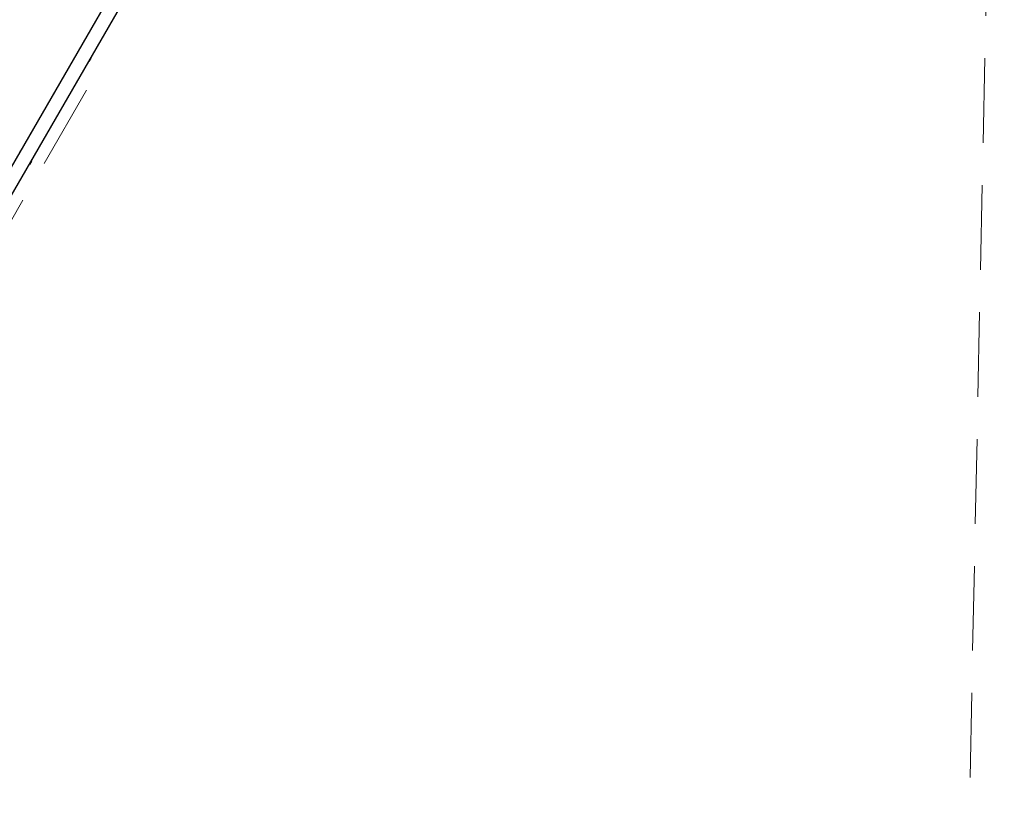
# Model space of a CAD drawing. Units: millimetres. Extents: x -4199 to 4041, y -5699 to 5858.
# Drawn here: x 1133 to 4041, y -936 to 1380 of the extents above; entities that cross this region are included whole.
import ezdxf

# ---------------------------------------------------------------- set-up
doc = ezdxf.new("R2010")
doc.units = ezdxf.units.MM
doc.header["$LTSCALE"] = 1000
doc.linetypes.add('DASHED2', pattern=[0.375, 0.25, -0.125])
doc.linetypes.add('HIDDEN', pattern=[0.375, 0.25, -0.125])
doc.layers.add('1 EQUIPMENT', color=7, linetype='Continuous', lineweight=18)
doc.layers.add('EN_SAFETYZONE', color=30, linetype='DASHED2', lineweight=18, true_color=0xff7f00)

# ---------------------------------------------------------------- blocks, each defined once
blk = doc.blocks.new('EP 06-5002 BLOCK')
at = {"layer": '1 EQUIPMENT', "color": 7, "linetype": 'Continuous', "lineweight": 25}
for p, q in [((2259.9, 2939.7), (559.9, -3.1)), ((596.6, -24.3), (2296.6, 2918.4)), ((1338.8, 1258.8), (1337, 1255.7)), ((1343.5, 1267), (1338.8, 1258.8)), ((1166.9, 961.2), (1161.9, 952.6)), ((1168.4, 963.8), (1166.9, 961.2))]:
    blk.add_line(p, q, dxfattribs=at)
at = {"layer": '1 EQUIPMENT', "color": 7, "linetype": 'HIDDEN', "lineweight": 18}
blk.add_line((1330.3, 1172.4), (578.1, -130.5), dxfattribs=at)
at = {"layer": '1 EQUIPMENT', "color": 7, "linetype": 'Continuous', "lineweight": 25, "flags": 128}
for points in [[(1335.9, 1255.4), (1336.4, 1255.5), (1337, 1255.7)], [(1343.5, 1267), (1343.3, 1267.6), (1343.2, 1268)], [(1134.7, 991.8), (1134.1, 992.2), (1133.2, 992.9)], [(1168.4, 963.8), (1168.2, 964.5), (1168.1, 964.9)], [(1160.8, 952.3), (1161.3, 952.4), (1161.9, 952.6)]]:
    blk.add_lwpolyline(points, dxfattribs=at)
at = {"layer": 'EN_SAFETYZONE'}
blk.add_lwpolyline([(4040.4, 4012.6, 0.273512), (3290.7, 5342.9), (2745.8, 5657.5, 0.154454), (1861.8, 5852.5), (-1890.9, 5516.2, 0.108995), (-2515.9, 5318.4), (-3126.6, 4965.8, 0.256022), (-3885.7, 3716.1), (-4197.7, -3274.4, 0.011152), (-4199.2, -3341.3), (-4199.2, -3602.3, 0.256442), (-3504.4, -4868.1), (-2571.9, -5461.4, 0.14262), (-1755.1, -5699.2), (1745.5, -5699.2, 0.131665), (2506.2, -5495.4), (3116.9, -5142.8, 0.262391), (3877.3, -3856.7)], format="xyb", close=True, dxfattribs=at)

msp = doc.modelspace()

# ---------------------------------------------------------------- hatches: boundary and pattern name
h = msp.add_hatch()
h.set_pattern_fill('SWAMP', color=140, scale=20)
h.paths.add_polyline_path([(2915.9, -723.9), (2990.9, -723.9), (2990.9, 1276.1), (2915.9, 1276.1)])
h = msp.add_hatch()
h.set_pattern_fill('SWAMP', color=140, scale=20)
h.paths.add_polyline_path([(2915.9, -723.9), (2990.9, -723.9), (2990.9, 1276.1), (2915.9, 1276.1)])
h = msp.add_hatch()
h.set_pattern_fill('SWAMP', color=140, scale=20)
h.paths.add_polyline_path([(2915.9, -723.9), (2990.9, -723.9), (2990.9, 1276.1), (2915.9, 1276.1)])

# ---------------------------------------------------------------- block references
at = {"layer": '1 EQUIPMENT'}
msp.add_blockref('EP 06-5002 BLOCK', (0, 0), dxfattribs=at)

doc.saveas('drawing.dxf')
